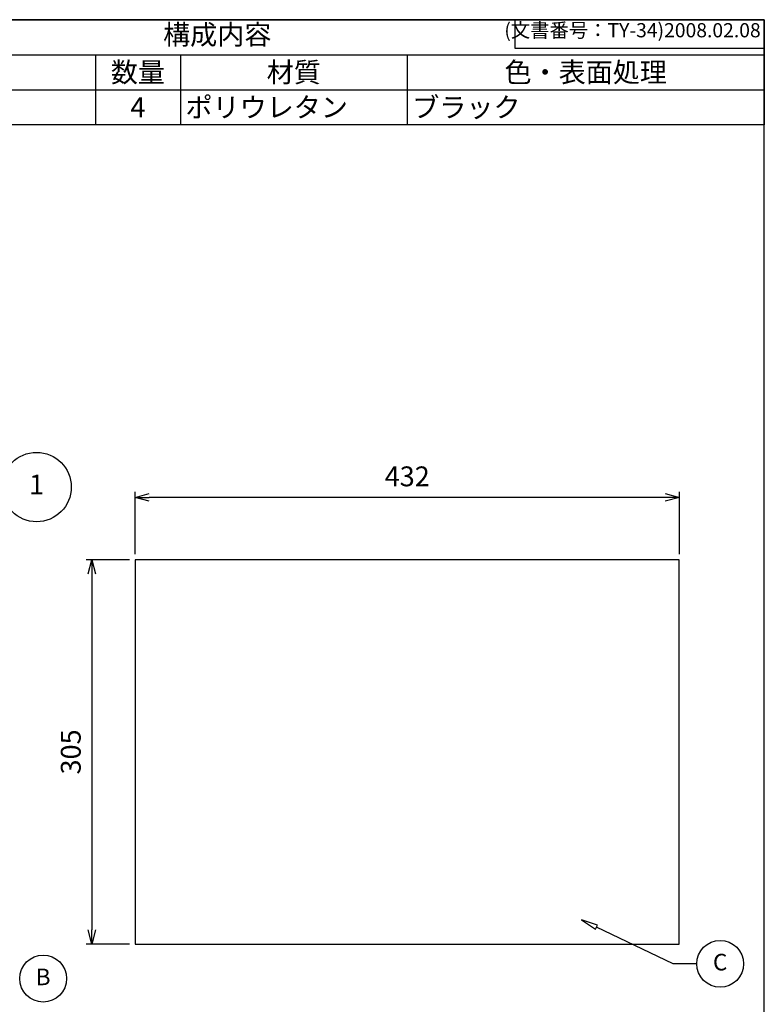
# Model space of a CAD drawing. Units: millimetres. Extents: x 0 to 1814, y 0 to 1260.
# Drawn here: x 1222 to 1814, y 478 to 1260 of the extents above; entities that cross this region are included whole.
import ezdxf

# ---------------------------------------------------------------- set-up
doc = ezdxf.new("R2010")
doc.units = ezdxf.units.MM
doc.header["$LTSCALE"] = 4.5
doc.layers.add('AM_5', color=3, linetype='Continuous', lineweight=25)
doc.layers.add('LAYER1', color=7, linetype='Continuous')
doc.styles.add('ACISOTS', font='isocp.shx', dxfattribs={"height": 1, "bigfont": 'extfont.shx'})
doc.styles.get("Standard").update_dxf_attribs({"font": 'ISOCP.SHX', "bigfont": 'EXTFONT.SHX'})
doc.dimstyles.new('AM_JIS$0', dxfattribs={"dimtxt": 3.5, "dimasz": 2.5, "dimexe": 1, "dimexo": 1, "dimgap": 1.5, "dimtad": 3, "dimdsep": 46, "dimtxsty": 'Standard', "dimblk": 'OPEN30', "dimcen": 0, "dimclrd": 256, "dimclre": 256, "dimclrt": 2, "dimadec": 0, "dimazin": 2, "dimtp": 0.1, "dimtm": 0.1, "dimtfac": 0.71, "dimtmove": 0, "dimatfit": 3, "dimldrblk": 'OPEN30', "dimfxl": 0, "dimlwd": -1, "dimlwe": -1, "dimarcsym": 0})

# ---------------------------------------------------------------- blocks, each defined once
blk = doc.blocks.new('_Open30')
at = {"color": 0, "linetype": 'ByBlock', "lineweight": -2}
for p, q in [((-1, 0.268), (0, 0)), ((0, 0), (-1, -0.268)), ((0, 0), (-1, 0))]:
    blk.add_line(p, q, dxfattribs=at)
blk = doc.blocks.new('*D9')
at = {"layer": 'AM_5', "linetype": 'ByBlock', "transparency": 16777216}
for p, q in [((1314.05, 835.65), (1314.05, 885.34)), ((1746.05, 835.79), (1746.05, 885.34)), ((1734.8, 880.84), (1325.3, 880.84))]:
    blk.add_line(p, q, dxfattribs=at)
at = {"layer": 'Defpoints', "color": 0, "transparency": 16777216}
for p in [(1314.05, 880.84), (1314.05, 831.15), (1746.05, 831.29)]:
    blk.add_point(p, dxfattribs=at)
at = {"layer": 'AM_5', "transparency": 16777216, "xscale": 11.25, "yscale": 11.25, "zscale": 11.25, "rotation": 180}
blk.add_blockref('_Open30', (1314.05, 880.84), dxfattribs=at)
at = {"layer": 'AM_5', "transparency": 16777216, "xscale": 11.25, "yscale": 11.25, "zscale": 11.25}
blk.add_blockref('_Open30', (1746.05, 880.84), dxfattribs=at)
at = {"layer": 'AM_5', "color": 2, "transparency": 16777216, "insert": (1530.05, 895.47), "char_height": 15.75, "attachment_point": 5}
blk.add_mtext('432', dxfattribs=at)
blk = doc.blocks.new('*D10')
at = {"layer": 'AM_5', "linetype": 'ByBlock', "transparency": 16777216}
for p, q in [((1309.55, 831.29), (1275.18, 831.29)), ((1279.68, 820.04), (1279.68, 537.54)), ((1309.48, 526.29), (1275.18, 526.29))]:
    blk.add_line(p, q, dxfattribs=at)
at = {"layer": 'Defpoints', "color": 0, "transparency": 16777216}
for p in [(1314.05, 831.29), (1279.68, 526.29), (1313.98, 526.29)]:
    blk.add_point(p, dxfattribs=at)
at = {"layer": 'AM_5', "transparency": 16777216, "xscale": 11.25, "yscale": 11.25, "zscale": 11.25}
for p, rotation in [((1279.68, 831.29), 90), ((1279.68, 526.29), 270)]:
    blk.add_blockref('_Open30', p, dxfattribs=dict(at, rotation=rotation))
at = {"layer": 'AM_5', "color": 2, "transparency": 16777216, "insert": (1265.05, 678.79), "char_height": 15.75, "attachment_point": 5, "rotation": 90}
blk.add_mtext('305', dxfattribs=at)
blk = doc.blocks.new('*S29')
at = {"layer": 'AM_5', "color": 3}
blk.add_line((1214.41, 871.67), (1128.45, 802.13), dxfattribs=at)
blk.add_circle((1235.84, 889), 27.56, dxfattribs=at)
at = {"layer": 'AM_5', "color": 3, "linetype": 'Continuous'}
blk.add_trace([(1127.15, 803.75), (1129.75, 800.52), (1116.21, 792.23)], dxfattribs=at)
at = {"layer": 'AM_5', "color": 7, "insert": (1235.84, 889), "char_height": 15.75, "attachment_point": 5, "style": 'ACISOTS'}
blk.add_mtext('1', dxfattribs=at)
blk = doc.blocks.new('TK-A3')
for p, q in [((359, 280), (359, 275)), ((359, 275), (403, 275))]:
    blk.add_line(p, q)
blk.add_lwpolyline([(0, 0), (403, 0), (403, 280), (0, 280)], close=True)
at = {"insert": (402.36, 276.11), "char_height": 2.5, "width": 43.0784, "attachment_point": 9}
blk.add_mtext('(文書番号：TY-34)2008.02.08', dxfattribs=at)

msp = doc.modelspace()

# ---------------------------------------------------------------- linework, layer by layer
at = {"color": 7}
for p, q in [((945, 1260), (1813.5, 1260)), ((1813.5, 1260), (1813.5, 1176.638)), ((1813.5, 1176.638), (945, 1176.638))]:
    msp.add_line(p, q, dxfattribs=at)
at = {"color": 1}
for p, q in [((945, 1232.213), (1813.5, 1232.213)), ((1282.5, 1232.213), (1282.5, 1204.425)), ((1350, 1232.213), (1350, 1204.425)), ((1530, 1232.213), (1530, 1204.425)), ((945, 1204.425), (1813.5, 1204.425)), ((1282.5, 1204.425), (1282.5, 1176.638)), ((1350, 1204.425), (1350, 1176.638)), ((1530, 1204.425), (1530, 1176.638))]:
    msp.add_line(p, q, dxfattribs=at)
msp.add_lwpolyline([(1668.475, 545.467), (1679.553, 538.218), (1681.051, 541.332)], close=True)
msp.add_lwpolyline([(1759.838, 510.612), (1741.218, 510.612), (1680.302, 539.775)])
for centre in [(1778.458, 510.612), (1241.063, 498.884)]:
    msp.add_circle(centre, 18.62)
at = {"layer": 'LAYER1', "color": 7, "linetype": 'Continuous'}
for p, q in [((1314.046, 831.286), (1314.046, 526.286)), ((1746.046, 831.286), (1314.046, 831.286)), ((1746.046, 526.286), (1746.046, 831.286)), ((1314.046, 526.286), (1746.046, 526.286))]:
    msp.add_line(p, q, dxfattribs=at)

# ---------------------------------------------------------------- block references
at = {"lineweight": 0, "xscale": 4.5, "yscale": 4.5, "zscale": 4.5}
msp.add_blockref('TK-A3', (0, 0), dxfattribs=at)
at = {"layer": 'AM_5'}
msp.add_blockref('*S29', (0, 0), dxfattribs=at)

# ---------------------------------------------------------------- texts
at = {"color": 2, "insert": (1379.25, 1246.106), "char_height": 15.75, "attachment_point": 5, "style": 'ACISOTS'}
msp.add_mtext('構成内容', dxfattribs=at)
at = {"color": 2, "char_height": 15.75, "style": 'ACISOTS'}
for s, insert, width, attachment_point in [('数量', (1316.25, 1226.138), 59.4, 2), ('材質', (1440, 1226.138), 171.9, 2), ('色・表面処理', (1671.75, 1226.138), 275.4, 2), ('4', (1316.25, 1198.35), 59.4, 2), ('ポリウレタン', (1354.05, 1198.35), 171.9, 1), ('ブラック', (1534.05, 1198.35), 275.4, 1)]:
    msp.add_mtext(s, dxfattribs=dict(at, insert=insert, width=width, attachment_point=attachment_point))
at = {"layer": 'AM_5', "color": 7, "char_height": 13.125, "attachment_point": 5, "style": 'ACISOTS'}
for s, insert in [('C', (1778.458, 510.243)), ('B', (1241.063, 498.515))]:
    msp.add_mtext(s, dxfattribs=dict(at, insert=insert))

# ---------------------------------------------------------------- dimensions: what is measured, and where the dimension line sits
at = {"layer": 'AM_5'}
dim = msp.add_linear_dim(base=(1314.046, 880.843), p1=(1746.046, 831.286), p2=(1314.046, 831.149), dimstyle='AM_JIS$0', override={"dimscale": 4.5, "dimblk1": 'Open30', "dimblk2": 'Open30', "dimtdec": 3, "dimtzin": 0, "dimarcsym": 1}, dxfattribs=at)
dim.commit()
dim.dimension.update_dxf_attribs({"geometry": '*D9', "text_midpoint": (1530.046, 895.469)})
dim = msp.add_linear_dim(base=(1279.68, 526.286), p1=(1314.046, 831.286), p2=(1313.983, 526.286), angle=90, dimstyle='AM_JIS$0', override={"dimscale": 4.5, "dimblk1": 'Open30', "dimblk2": 'Open30', "dimtdec": 3, "dimtzin": 0, "dimarcsym": 1}, dxfattribs=at)
dim.commit()
dim.dimension.update_dxf_attribs({"geometry": '*D10', "text_midpoint": (1265.055, 678.786)})

doc.saveas('drawing.dxf')
